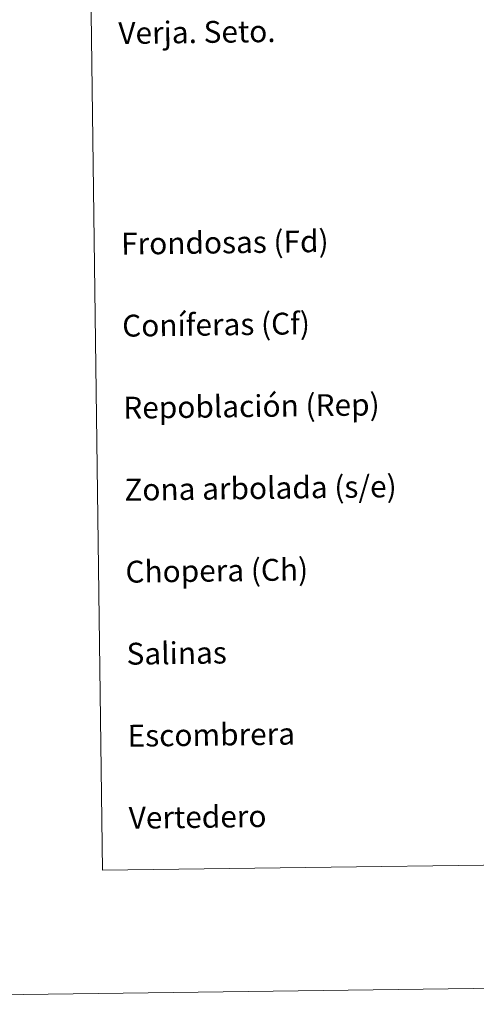
# Model space of a CAD drawing. Units: metres. Extents: x 590185 to 594679, y 4677727 to 4680755.
# Drawn here: x 590498 to 590665, y 4677727 to 4678087 of the extents above; entities that cross this region are included whole.
import ezdxf
from ezdxf.enums import TextEntityAlignment as Align

# ---------------------------------------------------------------- set-up
doc = ezdxf.new("R2010")
doc.units = ezdxf.units.M
doc.header["$MEASUREMENT"] = 0
doc.layers.add('Level 63', color=7, linetype='Continuous', lineweight=0)
doc.styles.add('Arial', font='ARIAL.TTF', dxfattribs={"height": 0.2})

msp = doc.modelspace()

# ---------------------------------------------------------------- linework, layer by layer
at = {"layer": 'Level 63', "linetype": 'Continuous', "lineweight": 0}
for points in [[(590224.03, 4677726.81, -0.24), (590184.81, 4680696.56, -0.24), (594639.42, 4680755.4, -0.24), (594678.63, 4677785.64, -0.24), (590224.03, 4677726.81, -0.24)], [(590505.68, 4679462.76, -0.24), (590951.57, 4679468.65, -0.24), (590973.85, 4677781.72, -0.24), (590527.97, 4677775.83, -0.24), (590505.68, 4679462.76, -0.24)]]:
    msp.add_polyline3d(points, close=True, dxfattribs=at)

# ---------------------------------------------------------------- texts
at = {"layer": 'Level 63', "linetype": 'Continuous', "lineweight": 0, "style": 'Arial'}
for s, p in [('Verja. Seto.', (590533.76, 4678082.04, -0.24)), ('Frondosas (Fd)', (590534.77, 4678004.99, -0.24)), ('Coníferas (Cf)', (590535.17, 4677975, -0.24)), ('Repoblación (Rep)', (590535.57, 4677945, -0.24)), ('Zona arbolada (s/e)', (590535.96, 4677915, -0.24)), ('Chopera (Ch)', (590536.36, 4677885.01, -0.24)), ('Salinas', (590536.76, 4677855.01, -0.24)), ('Escombrera', (590537.15, 4677825.01, -0.24)), ('Vertedero', (590537.55, 4677795.01, -0.24))]:
    msp.add_text(s, height=7.999, rotation=0.7574, dxfattribs=at).set_placement(p, align=Align.MIDDLE_LEFT)

doc.saveas('drawing.dxf')
